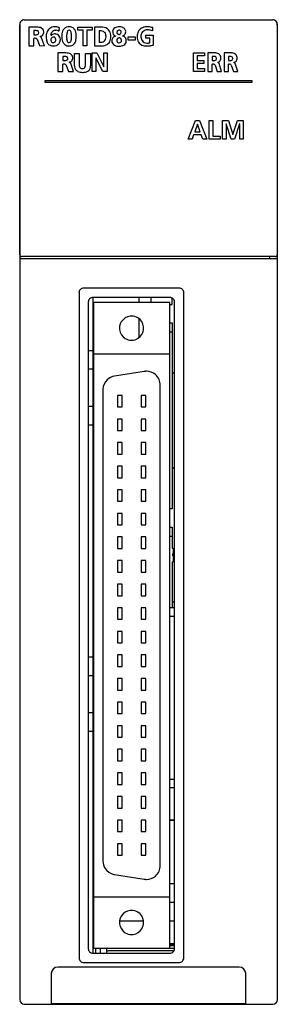
# Model space of a CAD drawing. Extents: x 0 to 28, y 0 to 106.
import ezdxf

# ---------------------------------------------------------------- set-up
doc = ezdxf.new("R2010")
doc.units = 0
doc.layers.add('DEFAULT_255_2_778', color=255, linetype='CONTINUOUS')

msp = doc.modelspace()

# ---------------------------------------------------------------- linework, layer by layer
at = {"layer": 'DEFAULT_255_2_778'}
for p, q in [((0.26, 105.32), (0.26, 0.32)), ((0.27, 80.52), (0.27, 105.28)), ((0.75, 105.82), (27.56, 105.82)), ((2.01, 105.02), (1.26, 105.02)), ((1.26, 105.02), (1.26, 103.02)), ((1.26, 105.02), (1.26, 105.02)), ((4.52, 104.97), (4.52, 104.97)), ((6.54, 104.7), (6.54, 105.02)), ((6.54, 105.02), (8.09, 105.02)), ((8.09, 105.02), (8.09, 104.7)), ((8.99, 105.02), (8.33, 105.02)), ((8.33, 105.02), (8.33, 102.99)), ((11.02, 105.05), (11.02, 105.05)), ((14.6, 104.97), (14.57, 104.62)), ((28.04, 105.28), (28.04, 80.52)), ((28.06, 0.32), (28.06, 105.32)), ((1.78, 104.64), (1.78, 104.2)), ((2.32, 104.42), (2.32, 104.42)), ((5.59, 104.69), (5.59, 104.69)), ((6.36, 104.03), (6.36, 104.03)), ((7.11, 104.7), (6.54, 104.7)), ((7.11, 103.02), (7.11, 104.7)), ((8.09, 104.7), (7.51, 104.7)), ((7.51, 104.7), (7.51, 103.02)), ((8.82, 104.62), (8.82, 103.39)), ((10.97, 104.69), (10.97, 104.69)), ((11.95, 103.6), (11.95, 103.98)), ((11.95, 103.98), (12.73, 103.98)), ((12.73, 103.98), (12.73, 103.6)), ((13.86, 104.16), (14.67, 104.16)), ((13.86, 103.84), (13.86, 104.16)), ((14.67, 104.16), (14.67, 103.08)), ((1.26, 103.02), (1.79, 103.02)), ((1.79, 103.02), (1.79, 103.81)), ((2.13, 103.71), (2.39, 103.03)), ((2.39, 103.03), (2.94, 103.02)), ((2.94, 103.02), (2.63, 103.88)), ((3.62, 103.65), (3.62, 103.65)), ((7.51, 103.02), (7.11, 103.02)), ((8.33, 102.99), (8.98, 102.99)), ((10.99, 103.33), (10.99, 103.33)), ((12.73, 103.6), (11.95, 103.6)), ((14.29, 103.84), (13.86, 103.84)), ((14.29, 103.33), (14.29, 103.84)), ((5.14, 102.24), (4.39, 102.24)), ((4.39, 102.24), (4.39, 100.24)), ((4.39, 102.24), (4.39, 102.24)), ((4.92, 101.86), (4.92, 101.42)), ((6.16, 102.19), (6.69, 102.19)), ((6.16, 100.86), (6.16, 102.19)), ((6.16, 102.19), (6.16, 102.19)), ((6.69, 102.19), (6.69, 100.96)), ((7.35, 100.96), (7.35, 102.19)), ((7.35, 102.19), (7.91, 102.19)), ((7.91, 102.19), (7.91, 100.86)), ((8.09, 100.24), (8.09, 102.24)), ((8.09, 102.24), (8.57, 102.24)), ((8.57, 102.24), (9.32, 100.74)), ((9.33, 100.74), (9.33, 102.24)), ((9.33, 102.24), (9.71, 102.24)), ((9.71, 102.24), (9.71, 100.24)), ((19, 100.24), (19, 102.24)), ((19, 102.24), (20.18, 102.24)), ((20.18, 101.92), (19.41, 101.92)), ((19.41, 101.92), (19.41, 101.43)), ((20.18, 102.24), (20.18, 101.92)), ((21.22, 102.24), (20.56, 102.24)), ((20.56, 102.24), (20.56, 100.24)), ((20.56, 102.24), (20.56, 102.24)), ((21.03, 101.86), (21.03, 101.42)), ((22.97, 102.24), (22.31, 102.24)), ((22.31, 102.24), (22.31, 100.24)), ((22.31, 102.24), (22.31, 102.24)), ((22.78, 101.86), (22.78, 101.42)), ((4.93, 100.24), (4.93, 101.03)), ((5.26, 100.94), (5.52, 100.25)), ((5.45, 101.64), (5.45, 101.64)), ((6.08, 100.24), (5.76, 101.1)), ((8.47, 101.73), (8.46, 101.73)), ((8.46, 101.73), (8.46, 100.24)), ((9.22, 100.24), (8.47, 101.73)), ((9.32, 100.74), (9.33, 100.74)), ((19.41, 101.43), (20.12, 101.43)), ((20.12, 101.12), (19.41, 101.12)), ((19.41, 101.12), (19.41, 100.55)), ((20.12, 101.43), (20.12, 101.12)), ((21.03, 100.24), (21.03, 101.03)), ((21.33, 100.93), (21.56, 100.25)), ((21.5, 101.64), (21.5, 101.64)), ((22.04, 100.24), (21.77, 101.1)), ((22.78, 100.24), (22.78, 101.03)), ((23.08, 100.93), (23.31, 100.25)), ((23.25, 101.64), (23.25, 101.64)), ((23.79, 100.24), (23.52, 101.1)), ((4.39, 100.24), (4.93, 100.24)), ((5.52, 100.25), (6.08, 100.24)), ((8.46, 100.24), (8.09, 100.24)), ((9.71, 100.24), (9.22, 100.24)), ((20.19, 100.24), (19, 100.24)), ((19.41, 100.55), (20.19, 100.55)), ((20.19, 100.55), (20.19, 100.24)), ((20.56, 100.24), (21.03, 100.24)), ((21.56, 100.25), (22.04, 100.24)), ((22.31, 100.24), (22.78, 100.24)), ((23.31, 100.25), (23.79, 100.24)), ((3.01, 99.07), (3.01, 99.27)), ((3.01, 99.27), (25.31, 99.27)), ((25.31, 99.07), (3.01, 99.07)), ((25.31, 99.27), (25.31, 99.07)), ((18.43, 92.97), (19.21, 94.97)), ((19.43, 94.57), (19.14, 93.74)), ((19.21, 94.97), (19.67, 94.97)), ((19.72, 93.74), (19.43, 94.57)), ((19.43, 94.57), (19.43, 94.57)), ((19.67, 94.97), (20.45, 92.97)), ((20.71, 92.97), (20.71, 94.97)), ((20.71, 94.97), (21.11, 94.97)), ((21.11, 94.97), (21.11, 93.28)), ((22.14, 92.97), (22.14, 94.97)), ((22.14, 94.97), (22.78, 94.97)), ((22.53, 94.62), (22.52, 94.61)), ((22.52, 94.61), (22.52, 92.97)), ((23.07, 92.97), (22.53, 94.62)), ((22.78, 94.97), (23.26, 93.45)), ((23.26, 93.45), (23.74, 94.97)), ((23.99, 94.62), (23.45, 92.97)), ((23.74, 94.97), (24.38, 94.97)), ((24, 94.62), (23.99, 94.62)), ((24, 92.97), (24, 94.62)), ((24.38, 94.97), (24.38, 92.97)), ((19.02, 93.43), (18.85, 92.97)), ((19.83, 93.43), (19.02, 93.43)), ((19.14, 93.74), (19.72, 93.74)), ((20.01, 92.97), (19.83, 93.43)), ((21.11, 93.28), (21.89, 93.28)), ((21.88, 93.28), (21.88, 92.97)), ((23.26, 93.45), (23.26, 93.45)), ((18.85, 92.97), (18.43, 92.97)), ((20.45, 92.97), (20.01, 92.97)), ((21.88, 92.97), (20.71, 92.97)), ((22.52, 92.97), (22.14, 92.97)), ((23.45, 92.97), (23.07, 92.97)), ((24.38, 92.97), (24, 92.97)), ((0.26, 80.12), (28.06, 80.12)), ((0.32, 80.38), (0.3, 80.41)), ((0.35, 80.36), (0.32, 80.38)), ((27.85, 80.32), (0.46, 80.32)), ((27.21, 80.32), (27.21, 80.12)), ((27.99, 80.38), (27.96, 80.36)), ((28.02, 80.41), (27.99, 80.38)), ((6.66, 76.42), (6.66, 4.82)), ((17.46, 76.92), (7.16, 76.92)), ((17.96, 4.82), (17.96, 76.42)), ((7.66, 75.42), (7.66, 5.82)), ((16.46, 75.92), (8.16, 75.92)), ((8.16, 75.92), (8.16, 5.32)), ((16.46, 75.36), (8.21, 75.36)), ((8.21, 75.36), (8.21, 5.88)), ((13.16, 75.36), (13.16, 75.92)), ((14.46, 75.36), (14.46, 75.92)), ((16.46, 5.88), (16.46, 75.36)), ((16.72, 75.17), (16.72, 75.85)), ((16.96, 5.82), (16.96, 75.42)), ((16.46, 75.17), (16.72, 75.17)), ((8.16, 74.01), (8.21, 74.01)), ((13.16, 71.62), (13.16, 73.6)), ((16.46, 73.17), (16.72, 73.17)), ((16.72, 73.17), (16.72, 53.17)), ((11.03, 72.61), (11.03, 72.61)), ((16.72, 72.17), (16.46, 72.17)), ((8.16, 71.21), (8.21, 71.21)), ((7.66, 70.22), (8.16, 70.22)), ((8.21, 69.86), (16.46, 69.86)), ((7.66, 68.22), (8.16, 68.22)), ((13.7, 67.95), (10.5, 67.44)), ((16.72, 67.67), (16.96, 67.91)), ((9.23, 65.96), (9.23, 15.28)), ((15.43, 14.77), (15.43, 66.47)), ((8.21, 65.03), (8.16, 65.03)), ((11.31, 65.37), (10.81, 65.37)), ((10.81, 65.37), (10.81, 64.13)), ((11.31, 64.13), (11.31, 65.37)), ((13.85, 65.37), (13.35, 65.37)), ((13.35, 65.37), (13.35, 64.13)), ((13.85, 64.13), (13.85, 65.37)), ((7.66, 64.22), (8.16, 64.22)), ((8.21, 64.47), (8.16, 64.47)), ((10.81, 64.13), (11.31, 64.13)), ((13.35, 64.13), (13.85, 64.13)), ((11.31, 62.83), (10.81, 62.83)), ((10.81, 62.83), (10.81, 61.59)), ((11.31, 61.59), (11.31, 62.83)), ((13.85, 62.83), (13.35, 62.83)), ((13.35, 62.83), (13.35, 61.59)), ((13.85, 61.59), (13.85, 62.83)), ((7.66, 62.22), (8.16, 62.22)), ((8.21, 62.49), (8.16, 62.49)), ((8.21, 61.93), (8.16, 61.93)), ((10.81, 61.59), (11.31, 61.59)), ((13.35, 61.59), (13.85, 61.59)), ((8.21, 59.95), (8.16, 59.95)), ((8.21, 59.39), (8.16, 59.39)), ((11.31, 60.29), (10.81, 60.29)), ((10.81, 60.29), (10.81, 59.05)), ((11.31, 59.05), (11.31, 60.29)), ((13.85, 60.29), (13.35, 60.29)), ((13.35, 60.29), (13.35, 59.05)), ((13.85, 59.05), (13.85, 60.29)), ((10.81, 59.05), (11.31, 59.05)), ((13.35, 59.05), (13.85, 59.05)), ((8.21, 57.41), (8.16, 57.41)), ((11.31, 57.75), (10.81, 57.75)), ((10.81, 57.75), (10.81, 56.51)), ((11.31, 56.51), (11.31, 57.75)), ((13.85, 57.75), (13.35, 57.75)), ((13.35, 57.75), (13.35, 56.51)), ((13.85, 56.51), (13.85, 57.75)), ((16.96, 57.43), (16.72, 57.67)), ((8.21, 56.85), (8.16, 56.85)), ((10.81, 56.51), (11.31, 56.51)), ((13.35, 56.51), (13.85, 56.51)), ((11.31, 55.21), (10.81, 55.21)), ((10.81, 55.21), (10.81, 53.97)), ((11.31, 53.97), (11.31, 55.21)), ((13.85, 55.21), (13.35, 55.21)), ((13.35, 55.21), (13.35, 53.97)), ((13.85, 53.97), (13.85, 55.21)), ((8.21, 54.87), (8.16, 54.87)), ((8.21, 54.31), (8.16, 54.31)), ((10.81, 53.97), (11.31, 53.97)), ((13.35, 53.97), (13.85, 53.97)), ((16.72, 53.17), (16.46, 53.17)), ((8.21, 52.33), (8.16, 52.33)), ((11.31, 52.67), (10.81, 52.67)), ((10.81, 52.67), (10.81, 51.43)), ((11.31, 51.43), (11.31, 52.67)), ((13.85, 52.67), (13.35, 52.67)), ((13.35, 52.67), (13.35, 51.43)), ((13.85, 51.43), (13.85, 52.67)), ((8.21, 51.77), (8.16, 51.77)), ((8.16, 51.32), (8.21, 51.32)), ((10.81, 51.43), (11.31, 51.43)), ((13.35, 51.43), (13.85, 51.43)), ((16.46, 51.17), (16.72, 51.17)), ((16.72, 51.17), (16.72, 48.92)), ((11.31, 50.13), (10.81, 50.13)), ((10.81, 50.13), (10.81, 48.89)), ((11.31, 48.89), (11.31, 50.13)), ((13.85, 50.13), (13.35, 50.13)), ((13.35, 50.13), (13.35, 48.89)), ((13.85, 48.89), (13.85, 50.13)), ((16.72, 50.17), (16.46, 50.17)), ((8.21, 49.79), (8.16, 49.79)), ((8.21, 49.23), (8.16, 49.23)), ((10.81, 48.89), (11.31, 48.89)), ((13.35, 48.89), (13.85, 48.89)), ((16.72, 48.92), (16.82, 48.92)), ((16.82, 48.92), (16.82, 47.42)), ((16.77, 48.11), (16.77, 48.36)), ((16.77, 48.36), (16.82, 48.36)), ((16.77, 48.3), (16.82, 48.3)), ((16.77, 48.26), (16.82, 48.26)), ((16.77, 48.23), (16.82, 48.23)), ((16.82, 48.11), (16.77, 48.11)), ((8.21, 47.25), (8.16, 47.25)), ((8.21, 46.69), (8.16, 46.69)), ((11.31, 47.59), (10.81, 47.59)), ((10.81, 47.59), (10.81, 46.35)), ((11.31, 46.35), (11.31, 47.59)), ((13.85, 47.59), (13.35, 47.59)), ((13.35, 47.59), (13.35, 46.35)), ((13.85, 46.35), (13.85, 47.59)), ((16.82, 47.42), (16.72, 47.42)), ((16.72, 47.42), (16.72, 42.5)), ((10.81, 46.35), (11.31, 46.35)), ((13.35, 46.35), (13.85, 46.35)), ((8.21, 44.71), (8.16, 44.71)), ((11.31, 45.05), (10.81, 45.05)), ((10.81, 45.05), (10.81, 43.81)), ((11.31, 43.81), (11.31, 45.05)), ((13.85, 45.05), (13.35, 45.05)), ((13.35, 45.05), (13.35, 43.81)), ((13.85, 43.81), (13.85, 45.05)), ((8.21, 44.15), (8.16, 44.15)), ((10.81, 43.81), (11.31, 43.81)), ((13.35, 43.81), (13.85, 43.81)), ((11.31, 42.51), (10.81, 42.51)), ((10.81, 42.51), (10.81, 41.27)), ((11.31, 41.27), (11.31, 42.51)), ((13.85, 42.51), (13.35, 42.51)), ((13.35, 42.51), (13.35, 41.27)), ((13.85, 41.27), (13.85, 42.51)), ((16.96, 42.5), (16.46, 42.5)), ((16.72, 43.02), (16.96, 43.26)), ((8.21, 42.17), (8.16, 42.17)), ((8.21, 41.61), (8.16, 41.61)), ((16.46, 41.6), (16.96, 41.6)), ((8.21, 40.8), (8.16, 40.8)), ((10.81, 41.27), (11.31, 41.27)), ((13.35, 41.27), (13.85, 41.27)), ((8.21, 40.2), (8.16, 40.2)), ((8.21, 39.63), (8.16, 39.63)), ((11.31, 39.97), (10.81, 39.97)), ((10.81, 39.97), (10.81, 38.73)), ((11.31, 38.73), (11.31, 39.97)), ((13.85, 39.97), (13.35, 39.97)), ((13.35, 39.97), (13.35, 38.73)), ((13.85, 38.73), (13.85, 39.97)), ((8.21, 39.07), (8.16, 39.07)), ((10.81, 38.73), (11.31, 38.73)), ((13.35, 38.73), (13.85, 38.73)), ((7.66, 37.22), (8.16, 37.22)), ((11.31, 37.43), (10.81, 37.43)), ((10.81, 37.43), (10.81, 36.19)), ((11.31, 36.19), (11.31, 37.43)), ((13.85, 37.43), (13.35, 37.43)), ((13.35, 37.43), (13.35, 36.19)), ((13.85, 36.19), (13.85, 37.43)), ((8.21, 37.09), (8.16, 37.09)), ((8.21, 36.53), (8.16, 36.53)), ((10.81, 36.19), (11.31, 36.19)), ((13.35, 36.19), (13.85, 36.19)), ((7.66, 35.22), (8.16, 35.22)), ((8.16, 35.32), (8.21, 35.32)), ((8.21, 34.55), (8.16, 34.55)), ((8.21, 33.99), (8.16, 33.99)), ((8.2, 34.7), (8.17, 34.55)), ((8.19, 33.99), (8.2, 33.94)), ((11.31, 34.89), (10.81, 34.89)), ((10.81, 34.89), (10.81, 33.65)), ((11.31, 33.65), (11.31, 34.89)), ((13.85, 34.89), (13.35, 34.89)), ((13.35, 34.89), (13.35, 33.65)), ((13.85, 33.65), (13.85, 34.89)), ((10.81, 33.65), (11.31, 33.65)), ((13.35, 33.65), (13.85, 33.65)), ((8.21, 32.01), (8.16, 32.01)), ((11.31, 32.35), (10.81, 32.35)), ((10.81, 32.35), (10.81, 31.11)), ((11.31, 31.11), (11.31, 32.35)), ((13.85, 32.35), (13.35, 32.35)), ((13.35, 32.35), (13.35, 31.11)), ((13.85, 31.11), (13.85, 32.35)), ((7.66, 31.22), (8.16, 31.22)), ((8.21, 31.45), (8.16, 31.45)), ((8.21, 31.32), (8.16, 31.32)), ((10.81, 31.11), (11.31, 31.11)), ((13.35, 31.11), (13.85, 31.11)), ((8.16, 30.12), (8.21, 30.12)), ((8.21, 29.77), (8.16, 29.77)), ((11.31, 29.81), (10.81, 29.81)), ((10.81, 29.81), (10.81, 28.57)), ((11.31, 28.57), (11.31, 29.81)), ((13.85, 29.81), (13.35, 29.81)), ((13.35, 29.81), (13.35, 28.57)), ((13.85, 28.57), (13.85, 29.81)), ((7.66, 29.22), (8.16, 29.22)), ((8.21, 29.47), (8.16, 29.47)), ((8.21, 28.91), (8.16, 28.91)), ((8.21, 28.64), (8.16, 28.64)), ((8.21, 28.14), (8.16, 28.14)), ((10.81, 28.57), (11.31, 28.57)), ((13.35, 28.57), (13.85, 28.57)), ((8.21, 26.93), (8.16, 26.93)), ((11.31, 27.27), (10.81, 27.27)), ((10.81, 27.27), (10.81, 26.03)), ((11.31, 26.03), (11.31, 27.27)), ((13.85, 27.27), (13.35, 27.27)), ((13.35, 27.27), (13.35, 26.03)), ((13.85, 26.03), (13.85, 27.27)), ((8.21, 26.37), (8.16, 26.37)), ((8.21, 26.32), (8.16, 26.32)), ((8.21, 25.53), (8.16, 25.53)), ((10.81, 26.03), (11.31, 26.03)), ((13.35, 26.03), (13.85, 26.03)), ((8.21, 24.73), (8.16, 24.73)), ((8.21, 24.39), (8.16, 24.39)), ((11.31, 24.73), (10.81, 24.73)), ((10.81, 24.73), (10.81, 23.49)), ((11.31, 23.49), (11.31, 24.73)), ((13.85, 24.73), (13.35, 24.73)), ((13.35, 24.73), (13.35, 23.49)), ((13.85, 23.49), (13.85, 24.73)), ((8.21, 23.83), (8.16, 23.83)), ((10.81, 23.49), (11.31, 23.49)), ((13.35, 23.49), (13.85, 23.49)), ((16.96, 24.03), (16.46, 24.03)), ((16.96, 23.13), (16.46, 23.13)), ((8.21, 21.85), (8.16, 21.85)), ((8.21, 21.29), (8.16, 21.29)), ((11.31, 22.19), (10.81, 22.19)), ((10.81, 22.19), (10.81, 20.95)), ((11.31, 20.95), (11.31, 22.19)), ((13.85, 22.19), (13.35, 22.19)), ((13.35, 22.19), (13.35, 20.95)), ((13.85, 20.95), (13.85, 22.19)), ((10.81, 20.95), (11.31, 20.95)), ((13.35, 20.95), (13.85, 20.95)), ((8.21, 19.31), (8.16, 19.31)), ((11.31, 19.65), (10.81, 19.65)), ((10.81, 19.65), (10.81, 18.41)), ((11.31, 18.41), (11.31, 19.65)), ((13.85, 19.65), (13.35, 19.65)), ((13.35, 19.65), (13.35, 18.41)), ((13.85, 18.41), (13.85, 19.65)), ((16.96, 19.63), (16.46, 19.63)), ((16.96, 19.62), (16.46, 19.62)), ((8.21, 18.75), (8.16, 18.75)), ((10.81, 18.41), (11.31, 18.41)), ((13.35, 18.41), (13.85, 18.41)), ((11.31, 17.11), (10.81, 17.11)), ((10.81, 17.11), (10.81, 15.87)), ((11.31, 15.87), (11.31, 17.11)), ((13.85, 17.11), (13.35, 17.11)), ((13.35, 17.11), (13.35, 15.87)), ((13.85, 15.87), (13.85, 17.11)), ((8.21, 16.77), (8.16, 16.77)), ((8.21, 16.21), (8.16, 16.21)), ((10.81, 15.87), (11.31, 15.87)), ((13.35, 15.87), (13.85, 15.87)), ((8.21, 14.58), (8.16, 14.58)), ((10.5, 13.79), (13.7, 13.29)), ((8.21, 12.98), (8.16, 12.98)), ((8.16, 12.82), (8.21, 12.82)), ((16.46, 12.82), (16.96, 12.82)), ((8.21, 11.38), (16.46, 11.38)), ((16.46, 10.82), (16.96, 10.82)), ((8.21, 10.03), (8.16, 10.03)), ((11.03, 8.63), (11.03, 8.63)), ((11.04, 8.82), (13.62, 8.82)), ((16.46, 8.82), (16.96, 8.82)), ((8.21, 7.23), (8.16, 7.23)), ((8.16, 5.32), (16.46, 5.32)), ((8.21, 5.88), (16.46, 5.88)), ((8.46, 5.32), (8.46, 5.88)), ((8.96, 5.32), (8.96, 5.88)), ((9.66, 5.32), (9.66, 5.88)), ((9.67, 5.85), (9.66, 5.85)), ((9.67, 5.53), (9.66, 5.53)), ((9.66, 5.53), (9.66, 5.52)), ((9.66, 5.52), (9.66, 5.52)), ((9.68, 5.85), (9.67, 5.85)), ((9.68, 5.54), (9.67, 5.53)), ((9.69, 5.84), (9.68, 5.85)), ((9.69, 5.54), (9.68, 5.54)), ((9.71, 5.84), (9.69, 5.84)), ((9.71, 5.55), (9.69, 5.54)), ((9.72, 5.84), (9.71, 5.84)), ((9.72, 5.55), (9.71, 5.55)), ((9.74, 5.83), (9.72, 5.84)), ((9.74, 5.55), (9.72, 5.55)), ((9.79, 5.83), (9.74, 5.83)), ((9.79, 5.56), (9.74, 5.55)), ((9.84, 5.82), (9.79, 5.83)), ((9.84, 5.56), (9.79, 5.56)), ((9.96, 5.82), (9.84, 5.82)), ((9.9, 5.57), (9.84, 5.56)), ((9.96, 5.57), (9.9, 5.57)), ((16.96, 5.82), (9.96, 5.82)), ((16.89, 5.57), (9.96, 5.57)), ((16.96, 6.32), (16.46, 6.32)), ((16.96, 6.32), (16.46, 6.32)), ((16.96, 6.23), (16.46, 6.23)), ((16.96, 6.11), (16.46, 6.11)), ((7.16, 4.32), (17.46, 4.32)), ((23.95, 3.82), (4.36, 3.82)), ((3.66, 3.12), (3.66, -0.08)), ((24.66, -0.08), (24.66, 3.12)), ((0.76, -0.18), (27.56, -0.18)), ((3.66, -0.08), (24.66, -0.08))]:
    msp.add_line(p, q, dxfattribs=at)
for centre, radius, start, end in [((0.76, 105.32), 0.5, 112.7486, 180.0033), ((0.81, 105.28), 0.543, 168.2377, 179.8535), ((0.82, 105.28), 0.556, 158.5547, 168.4364), ((0.85, 105.27), 0.582, 143.0431, 158.5281), ((0.84, 105.28), 0.571, 130.2092, 143.281), ((0.83, 105.29), 0.553, 117.9948, 129.9904), ((0.75, 105.32), 0.5, 90.067, 112.1895), ((2.06, 102.56), 2.46, 90.0085, 91.158), ((2.06, 102.81), 2.21, 88.3257, 90.0174), ((2.09, 103.46), 1.56, 79.4738, 88.7271), ((2.23, 104.17), 0.837, 63.6339, 79.8496), ((3.96, 104.27), 0.771, 106.8539, 149.8268), ((4.02, 104.06), 0.996, 89.4054, 106.3181), ((4.03, 103.77), 1.28, 88.5277, 89.9934), ((4.02, 103.58), 1.47, 82.6344, 88.4203), ((3.97, 103.2), 1.86, 77.9077, 82.6526), ((3.87, 102.73), 2.33, 73.9853, 77.9228), ((16.19, 103.83), 11.73, 174.3772, 175.2694), ((5.5, 104.39), 0.644, 106.41, 162.4019), ((5.59, 104.07), 0.985, 89.2395, 106.1533), ((5.61, 104.07), 0.981, 82.0457, 90.1838), ((5.67, 104.41), 0.64, 47.6874, 83.3203), ((9.03, 102.76), 2.26, 90.0055, 91.0742), ((9.04, 103.33), 1.69, 78.4105, 90.4937), ((9.25, 104.17), 0.821, 29.3163, 80.912), ((10.9, 104.3), 0.735, 101.4085, 121.2246), ((11.04, 103.67), 1.38, 90.884, 101.8508), ((10.98, 103.56), 1.49, 87.2824, 88.4274), ((11.01, 103.99), 1.06, 74.0371, 87.951), ((11.15, 104.46), 0.572, 44.7609, 74.7376), ((14, 103.78), 1.27, 92.9267, 118.1208), ((14.05, 103.38), 1.67, 89.9776, 93.8729), ((14.05, 103.28), 1.77, 86.7592, 89.986), ((14.04, 103.14), 1.91, 72.7385, 86.6837), ((27.56, 105.32), 0.499, 67.8019, 89.9416), ((27.48, 105.29), 0.556, 49.975, 61.8731), ((27.56, 105.32), 0.5, 359.9968, 67.2342), ((27.47, 105.28), 0.576, 36.9563, 49.9306), ((27.46, 105.27), 0.584, 21.4316, 36.8621), ((27.48, 105.28), 0.566, 11.7083, 21.4152), ((27.5, 105.28), 0.543, 0.1465, 11.7623), ((1.94, 102.63), 2.02, 92.7885, 94.4188), ((1.96, 106.08), 1.89, 264.6558, 267.0734), ((1.92, 103.03), 1.62, 90.0638, 92.8249), ((1.94, 105.65), 1.46, 267.0638, 269.9345), ((1.92, 103.51), 1.14, 85.0225, 90.1767), ((1.95, 105.06), 0.866, 269.3117, 280.4586), ((1.98, 104.05), 0.594, 70.85, 85.8521), ((2.05, 104.56), 0.356, 279.5684, 302.7961), ((2.13, 104.42), 0.196, 359.1133, 75.5456), ((2.13, 104.41), 0.188, 303.8967, 2.6057), ((2.33, 104.59), 0.598, 282.7562, 305.5327), ((2.38, 103.73), 0.289, 30.0606, 72.9833), ((2.4, 104.51), 0.45, 0.4464, 64.4771), ((2.42, 104.45), 0.433, 307.2171, 357.0866), ((2.06, 104.5), 0.797, 0.0038, 1.169), ((2.15, 104.5), 0.706, 354.6604, 0.0867), ((6.39, 103.95), 3.27, 175.3426, 177.2422), ((5.95, 103.97), 2.83, 177.2419, 179.2587), ((5.69, 103.97), 2.57, 179.2803, 179.9967), ((5.1, 103.96), 1.98, 179.6852, 187.915), ((4.87, 103.85), 1.78, 161.6842, 168.1857), ((4.34, 104.03), 1.22, 148.9405, 161.9782), ((4.2, 104.14), 0.589, 156.0256, 181.2793), ((4.01, 103.78), 0.507, 89.6173, 141.4001), ((4.47, 104.13), 0.854, 180.0116, 181.861), ((3.93, 103.66), 0.303, 121.8198, 181.3491), ((4.1, 104.17), 0.483, 111.9232, 154.0816), ((3.89, 103.71), 0.241, 90.0366, 120.2835), ((3.88, 103.67), 0.276, 4.902, 87.2369), ((4.25, 103.86), 0.822, 103.7533, 113.6131), ((4.01, 103.64), 0.653, 80.6293, 89.8254), ((4.21, 103.87), 0.806, 92.5208, 100.9928), ((4.01, 103.41), 0.874, 77.2398, 82.4823), ((4.2, 104.03), 0.648, 90.0149, 92.2746), ((4.21, 104.22), 0.456, 63.708, 91.2801), ((4.11, 103.75), 0.523, 20.991, 80.0673), ((4.24, 104.29), 0.375, 48.9738, 62.6743), ((23.75, 103.2), 19.31, 175.2575, 175.8972), ((3.82, 103.65), 0.832, 2.6892, 20.567), ((6.74, 104.1), 1.93, 173.7946, 180.1873), ((7.24, 104.08), 2.44, 179.7101, 187.2372), ((6.03, 104.18), 1.22, 160.6093, 174.1962), ((8.08, 103.99), 2.76, 174.9843, 180.1197), ((9.08, 103.98), 3.76, 179.8653, 180.0002), ((7.6, 103.96), 2.28, 179.7033, 185.4704), ((6.69, 104.12), 1.36, 166.6916, 175.2024), ((5.92, 104.31), 0.568, 151.259, 167.2405), ((5.59, 104.5), 0.188, 91.2639, 154.9957), ((5.59, 104.5), 0.187, 34.6481, 90.5391), ((5.39, 104.36), 0.431, 14.717, 35.278), ((4.78, 104.18), 1.06, 5.4012, 15.5139), ((3.65, 104.07), 2.2, 359.6959, 5.6722), ((2.76, 104.05), 3.09, 359.648, 359.9987), ((2.48, 104.06), 3.37, 358.6439, 359.638), ((3.38, 103.97), 2.47, 356.7181, 0.1053), ((5.6, 104.36), 0.716, 20.2396, 46.0168), ((5.1, 104.17), 1.26, 7.7034, 20.7481), ((4.42, 103.99), 1.94, 349.5527, 358.5254), ((4.21, 104.04), 2.15, 359.6675, 7.9189), ((3.69, 104.03), 2.68, 358.1753, 0.0193), ((8.95, 102.79), 1.83, 92.719, 94.1729), ((8.94, 103.05), 1.57, 90.0441, 92.7477), ((8.95, 103.6), 1.02, 77.6139, 90.6931), ((9.07, 104.1), 0.503, 45.223, 78.6483), ((9.02, 103.93), 0.56, 308.3754, 2.6874), ((9.06, 104.12), 0.506, 13.6673, 42.9553), ((8.62, 104), 0.956, 0.9258, 14.3421), ((8.51, 103.99), 1.07, 0.0033, 0.9278), ((8.56, 103.99), 1.02, 358.4699, 0.0073), ((9.13, 104.14), 0.943, 10.4133, 27.5759), ((8.65, 104.04), 1.43, 359.6157, 10.5873), ((8.61, 104), 1.48, 348.906, 359.7465), ((8.28, 104.04), 1.81, 359.3296, 359.9989), ((8.22, 104.01), 1.86, 359.3692, 0.002), ((10.67, 103.58), 0.463, 130.7423, 172.1745), ((10.78, 104.51), 0.493, 122.2191, 176.7677), ((10.99, 104.47), 0.704, 174.1071, 174.2751), ((10.84, 104.53), 0.547, 179.3683, 238.5467), ((10.72, 103.49), 0.562, 103.8451, 128.8829), ((11.04, 104.78), 0.864, 235.7657, 238.6118), ((11.16, 104.41), 0.427, 168.2596, 176.0892), ((10.93, 104.44), 0.192, 182.0507, 239.5522), ((10.97, 104.46), 0.224, 89.405, 171.4323), ((11.15, 104.76), 0.573, 236.19, 252.0032), ((10.97, 104.27), 0.42, 83.4729, 90.1828), ((11.28, 105.1), 0.941, 250.8618, 251.6168), ((10.83, 104.62), 0.445, 290.9985, 313.3828), ((11.01, 104.48), 0.199, 39.1476, 87.1688), ((10.97, 104.46), 0.23, 313.8944, 353.468), ((10.97, 104.48), 0.233, 356.9773, 33.8252), ((10.75, 104.47), 0.451, 356.1057, 359.9351), ((11.03, 104.75), 0.769, 295.6789, 312.8547), ((11.16, 103.31), 0.776, 65.8469, 74.5798), ((11.3, 103.59), 0.467, 28.7569, 67.4885), ((11.16, 104.49), 0.546, 8.4984, 42.6465), ((11.26, 104.51), 0.44, 312.3334, 0.5077), ((11.16, 104.51), 0.543, 0.0613, 5.7785), ((14.29, 104.01), 1.36, 169.1334, 180.2966), ((14.56, 104), 1.63, 180.0017, 180.288), ((14.61, 104), 1.68, 180.3016, 182.2858), ((14.73, 104.01), 1.8, 182.286, 184.2077), ((13.95, 104.07), 1.01, 153.4791, 169.1945), ((13.82, 104.13), 0.876, 118.6775, 153.1723), ((14.09, 104.06), 0.751, 168.1268, 180.2007), ((14.21, 104.06), 0.876, 180.0407, 184.8274), ((14.3, 104.06), 0.963, 184.8116, 188.3506), ((13.97, 104.08), 0.627, 109.2132, 168.133), ((14.51, 104.11), 1.18, 189.0488, 199.453), ((14.07, 103.84), 0.888, 89.5156, 110.2065), ((14.07, 103.66), 1.07, 83.924, 89.9567), ((14.06, 103.54), 1.19, 74.3456, 83.8619), ((14.02, 103.4), 1.34, 65.6988, 74.3637), ((1.83, 102.55), 1.26, 90.0241, 91.7422), ((1.84, 103.08), 0.738, 78.553, 90.8743), ((1.95, 103.55), 0.255, 50.2994, 80.0846), ((2.01, 103.64), 0.141, 31.8661, 47.7162), ((4.32, 103.85), 1.19, 187.705, 200.7482), ((3.86, 103.67), 0.702, 200.283, 225.9999), ((3.81, 103.64), 0.645, 227.5299, 260.8847), ((3.96, 103.65), 0.339, 179.9772, 187.7533), ((3.9, 103.63), 0.276, 184.9384, 267.2241), ((3.88, 104), 1.01, 259.9085, 270.3041), ((3.89, 103.59), 0.241, 270.0386, 300.3005), ((3.85, 104.2), 1.21, 272.0037, 285.2674), ((3.85, 103.64), 0.303, 301.8379, 1.3453), ((3.81, 103.65), 0.339, 359.9772, 7.7143), ((3.99, 103.69), 0.681, 284.7184, 311.5053), ((4.02, 103.63), 0.62, 313.2769, 348.3343), ((3.65, 103.73), 1, 347.1698, 357.4458), ((6.27, 103.95), 1.46, 187.0543, 198.6995), ((5.69, 103.75), 0.839, 198.3177, 219.237), ((5.54, 103.64), 0.652, 220.4346, 264.2559), ((6.41, 103.85), 1.09, 185.1927, 195.0697), ((5.78, 103.67), 0.427, 194.214, 214.7434), ((5.57, 103.52), 0.174, 213.8852, 270.2418), ((5.6, 103.99), 1, 262.6532, 270.1523), ((5.57, 103.56), 0.209, 270.0256, 273.6368), ((5.58, 103.55), 0.201, 270.8081, 337.6051), ((5.61, 103.82), 0.831, 269.0989, 289.2445), ((5.23, 103.74), 0.606, 333.6402, 349.4397), ((4.44, 103.9), 1.41, 348.8658, 357.074), ((5.67, 103.62), 0.625, 290.3375, 336.7616), ((5.22, 103.84), 1.13, 335.5081, 349.7816), ((8.97, 104.9), 1.51, 264.4166, 266.9867), ((8.96, 104.69), 1.3, 266.9831, 269.8669), ((8.95, 104.14), 0.751, 269.8827, 270.0391), ((8.96, 104.31), 0.925, 269.4427, 282.5801), ((9.02, 104.47), 1.48, 268.2395, 292.5091), ((9.05, 103.96), 0.559, 282.2842, 304.6777), ((9.28, 103.81), 0.777, 293.7301, 332.2056), ((9.1, 103.9), 0.978, 332.6215, 349.0494), ((10.98, 103.52), 0.773, 170.5695, 180.2831), ((11.23, 103.52), 1.02, 180.071, 184.3139), ((11.37, 103.53), 1.17, 184.252, 185.5466), ((10.78, 103.58), 0.59, 196.2485, 254.5528), ((10.91, 104), 1.03, 253.4646, 267.9842), ((11.02, 103.58), 0.296, 99.6789, 174.2235), ((11.16, 103.55), 0.446, 171.2524, 171.469), ((11.25, 103.61), 0.523, 179.7165, 179.9997), ((11.04, 103.6), 0.318, 177.6919, 208.6408), ((10.96, 103.57), 0.24, 212.6268, 263.9695), ((10.94, 104.43), 1.46, 267.3736, 270.0291), ((11.02, 103.79), 0.466, 260.4231, 266.4231), ((10.94, 104.59), 1.63, 270.0098, 271.5053), ((10.79, 103.27), 0.636, 58.7732, 73.5236), ((10.98, 103.61), 0.28, 271.48, 312.4414), ((10.96, 104.56), 1.59, 270.7874, 280.5175), ((10.99, 103.58), 0.258, 6.4275, 61.5659), ((10.96, 103.6), 0.292, 316.7189, 354.4111), ((10.73, 103.65), 0.525, 351.7954, 355.9283), ((11.1, 103.84), 0.86, 280.1782, 296.7295), ((11.27, 103.51), 0.49, 296.3375, 359.2108), ((11.23, 103.57), 0.532, 358.5621, 26.5523), ((10.98, 103.56), 0.784, 357.6698, 359.9831), ((11, 103.55), 0.761, 356.3979, 358.2571), ((14.42, 103.97), 1.49, 183.796, 185.4615), ((14.09, 103.93), 1.16, 184.9852, 198.8677), ((13.72, 103.8), 0.763, 198.2877, 248.1716), ((14.08, 103.95), 0.724, 199.2269, 216.1009), ((13.87, 104.15), 1.15, 247.622, 261.4428), ((13.96, 103.88), 0.579, 217.6663, 270.0739), ((13.97, 104.75), 1.75, 261.2789, 270.2992), ((14.02, 104.34), 1.04, 266.7838, 270.0403), ((13.98, 105.17), 2.18, 270.0009, 270.558), ((13.97, 105.45), 2.46, 270.619, 274.2277), ((14.01, 104.65), 1.35, 270.2113, 276.61), ((13.93, 106), 3.01, 274.2222, 277.4106), ((13.95, 105.21), 1.91, 276.5107, 280.2319), ((13.85, 106.65), 3.67, 277.402, 280.1236), ((13.72, 107.39), 4.41, 280.1175, 282.4817), ((5.07, 99.85), 2.02, 92.7885, 94.4188), ((5.05, 100.25), 1.62, 90.0638, 92.8249), ((5.05, 100.73), 1.14, 85.0225, 90.1767), ((5.19, 99.78), 2.46, 90.0085, 91.158), ((5.11, 101.27), 0.594, 70.85, 85.8521), ((5.19, 100.03), 2.21, 88.3257, 90.0174), ((5.22, 100.68), 1.56, 79.4738, 88.7271), ((5.26, 101.64), 0.196, 359.1133, 75.5456), ((5.36, 101.39), 0.837, 63.6339, 79.8496), ((5.53, 101.73), 0.45, 0.4464, 64.4771), ((21.16, 100.31), 1.56, 93.3565, 95.0769), ((21.15, 100.62), 1.25, 90.0818, 93.4095), ((21.15, 100.89), 0.984, 87.6369, 90.0359), ((21.17, 101.28), 0.59, 73.8976, 88.5619), ((21.27, 100.36), 1.88, 90.0103, 91.3231), ((21.27, 100.74), 1.5, 84.1605, 90.1776), ((21.3, 101.65), 0.202, 357.7856, 78.5583), ((21.34, 101.34), 0.898, 69.6313, 84.7495), ((21.5, 101.74), 0.46, 30.5712, 70.755), ((21.43, 101.72), 0.537, 1.2383, 28.3988), ((22.91, 100.31), 1.56, 93.3565, 95.0769), ((22.9, 100.62), 1.25, 90.0818, 93.4095), ((22.9, 100.89), 0.984, 87.6369, 90.0359), ((22.92, 101.28), 0.59, 73.8976, 88.5619), ((23.02, 100.36), 1.88, 90.0103, 91.3231), ((23.02, 100.74), 1.5, 84.1605, 90.1776), ((23.05, 101.65), 0.202, 357.7856, 78.5583), ((23.09, 101.34), 0.898, 69.6313, 84.7495), ((23.25, 101.74), 0.46, 30.5712, 70.755), ((23.18, 101.72), 0.537, 1.2383, 28.3988), ((5.09, 103.3), 1.89, 264.6664, 267.08), ((4.96, 99.77), 1.26, 90.0241, 91.7422), ((4.97, 100.3), 0.738, 78.553, 90.8743), ((5.07, 102.87), 1.46, 267.0699, 269.935), ((5.08, 102.28), 0.867, 269.3118, 280.4556), ((5.08, 100.77), 0.255, 50.2994, 80.0846), ((5.18, 101.78), 0.356, 279.5651, 302.7873), ((5.14, 100.86), 0.141, 31.8661, 47.7162), ((5.27, 101.63), 0.188, 303.8844, 2.6037), ((5.46, 101.82), 0.599, 282.7457, 305.5007), ((5.51, 100.96), 0.289, 30.0606, 72.9833), ((5.55, 101.67), 0.433, 307.1931, 357.2806), ((5.19, 101.72), 0.796, 0.0042, 1.2113), ((5.28, 101.72), 0.707, 354.8184, 0.0817), ((7.14, 100.9), 0.983, 182.5601, 189.376), ((6.78, 100.82), 0.615, 187.2396, 245.3713), ((7.33, 100.94), 0.642, 178.8929, 195.9901), ((6.98, 100.84), 0.281, 194.4179, 270.2896), ((7.04, 100.85), 0.296, 304.1589, 348.6143), ((6.67, 100.95), 0.679, 346.5771, 0.8049), ((7.03, 100.84), 0.881, 343.3622, 0.8239), ((21.18, 102.84), 1.43, 263.8967, 267.0267), ((21.07, 100.07), 0.967, 90.0279, 91.9904), ((21.08, 100.48), 0.548, 75.6191, 91.1729), ((21.16, 102.51), 1.1, 267.0483, 269.942), ((21.17, 102.05), 0.645, 269.0755, 283.1336), ((21.18, 100.84), 0.18, 31.4506, 78.2057), ((21.27, 101.67), 0.255, 281.7095, 315.6846), ((21.29, 101.63), 0.205, 319.4047, 2.6054), ((21.51, 101.68), 0.466, 284.1075, 317.2673), ((21.53, 100.98), 0.264, 25.8999, 69.4309), ((21.5, 101.66), 0.458, 319.8012, 354.0568), ((21.05, 101.72), 0.915, 0.005, 1.0655), ((21.2, 101.71), 0.765, 352.4681, 0.1929), ((22.93, 102.84), 1.43, 263.8967, 267.0267), ((22.82, 100.07), 0.967, 90.0279, 91.9904), ((22.83, 100.48), 0.548, 75.6191, 91.1729), ((22.91, 102.51), 1.1, 267.0483, 269.942), ((22.92, 102.05), 0.645, 269.0755, 283.1336), ((22.93, 100.84), 0.18, 31.4506, 78.2057), ((23.02, 101.67), 0.255, 281.7095, 315.6846), ((23.04, 101.63), 0.205, 319.4047, 2.6054), ((23.26, 101.68), 0.466, 284.1075, 317.2673), ((23.28, 100.98), 0.264, 25.8999, 69.4309), ((23.25, 101.66), 0.458, 319.8012, 354.0568), ((22.8, 101.72), 0.915, 0.005, 1.0655), ((22.95, 101.71), 0.765, 352.4681, 0.1929), ((6.95, 101.17), 1.01, 245.0847, 261.0309), ((7.07, 101.9), 1.75, 260.7529, 270.4061), ((7.02, 101.06), 0.506, 266.3129, 270.0469), ((7.03, 100.9), 0.345, 267.7885, 300.4707), ((7.09, 101.86), 1.71, 269.8995, 274.5571), ((7.14, 101.28), 1.12, 274.039, 287.6444), ((7.33, 100.76), 0.57, 285.6255, 342.9739), ((0.47, 80.52), 0.205, 179.9315, 197.0464), ((0.47, 80.52), 0.205, 196.9687, 211.0491), ((0.46, 80.51), 0.194, 233.6664, 252.2186), ((0.46, 80.51), 0.191, 252.6174, 269.9055), ((27.85, 80.51), 0.191, 270.0944, 287.3826), ((27.85, 80.5), 0.185, 287.3564, 306.7587), ((27.84, 80.52), 0.205, 328.9508, 343.0316), ((27.83, 80.52), 0.212, 343.2517, 359.7704), ((7.15, 76.42), 0.5, 134.9794, 180.0112), ((7.16, 76.42), 0.5, 89.9888, 135.0206), ((17.46, 76.42), 0.5, 44.9876, 90.003), ((17.46, 76.42), 0.5, 359.9888, 45.0206), ((8.16, 75.42), 0.5, 134.9794, 180.0112), ((8.16, 75.42), 0.5, 89.9888, 135.0206), ((16.46, 75.42), 0.5, 44.9959, 89.9947), ((16.46, 75.42), 0.5, 359.9728, 45.009), ((12.33, 72.61), 1.3, 148.2771, 180.1324), ((12.33, 72.61), 1.3, 97.0226, 148.2767), ((12.33, 72.58), 1.32, 89.9849, 97.0136), ((12.33, 72.61), 1.3, 58.2771, 90.1324), ((12.33, 72.61), 1.3, 7.0226, 58.2767), ((12.35, 72.61), 1.32, 179.9849, 187.0136), ((12.33, 72.61), 1.3, 187.0226, 238.2767), ((12.33, 72.61), 1.3, 328.2771, 0.1324), ((12.31, 72.61), 1.32, 359.9849, 7.0136), ((12.33, 72.61), 1.3, 238.2771, 270.1324), ((12.33, 72.63), 1.32, 269.9849, 277.0136), ((12.33, 72.61), 1.3, 277.0226, 328.2767), ((13.93, 66.47), 1.5, 95.3866, 98.997), ((13.93, 66.47), 1.5, 90.0003, 95.3865), ((13.93, 66.47), 1.5, 49.5035, 89.9968), ((10.73, 65.96), 1.5, 133.2639, 176.5998), ((10.73, 65.97), 1.5, 98.9627, 133.3375), ((13.93, 66.47), 1.5, 0.014, 49.5044), ((10.74, 65.96), 1.51, 176.6115, 179.9947), ((9.68, 32.32), 1.53, 172.1432, 178.8271), ((9.7, 32.32), 1.55, 179.9988, 181.6459), ((9.67, 32.32), 1.51, 181.6328, 185.847), ((9.73, 32.33), 1.58, 185.9196, 191.5949), ((9.78, 32.31), 1.62, 165.8968, 172.1889), ((10.73, 15.27), 1.5, 179.9553, 214.3386), ((10.73, 15.27), 1.5, 214.2663, 257.5944), ((10.73, 15.29), 1.52, 257.6049, 260.9871), ((13.93, 14.77), 1.5, 310.4892, 359.9886), ((13.93, 14.77), 1.5, 261.003, 264.6134), ((13.93, 14.77), 1.5, 264.6135, 269.9998), ((13.93, 14.77), 1.5, 270.0027, 310.5069), ((9.65, 11.82), 1.49, 172.6628, 179.9883), ((9.47, 11.82), 1.32, 179.995, 180.0948), ((9.72, 11.82), 1.57, 180.1004, 187.156), ((9.81, 11.8), 1.66, 165.925, 172.6173), ((9.81, 11.84), 1.65, 187.3865, 194.0822), ((9.82, 9.8), 1.66, 165.9163, 171.7807), ((12.33, 8.63), 1.3, 97.0226, 148.2767), ((12.33, 8.6), 1.32, 89.9849, 97.0136), ((12.33, 8.63), 1.3, 58.2771, 90.1324), ((12.33, 8.63), 1.3, 7.0226, 58.2767), ((12.33, 8.63), 1.3, 148.2771, 180.1324), ((12.35, 8.63), 1.32, 179.9849, 187.0136), ((12.33, 8.63), 1.3, 328.2771, 0.1324), ((12.31, 8.63), 1.32, 359.9849, 7.0136), ((12.33, 8.63), 1.3, 187.0226, 238.2767), ((12.33, 8.63), 1.3, 238.2771, 270.1324), ((12.33, 8.63), 1.3, 277.0226, 328.2767), ((12.33, 8.65), 1.32, 269.9849, 277.0136), ((8.16, 5.82), 0.5, 179.9996, 270.0004), ((9.66, 5.86), 0.00981, 190.7413, 246.9635), ((16.46, 5.82), 0.5, 270.0013, 0.0101), ((7.16, 4.82), 0.5, 179.9996, 270.0004), ((17.46, 4.82), 0.5, 269.9996, 0.0004), ((4.36, 3.12), 0.7, 90.0109, 179.9891), ((23.95, 3.12), 0.7, 0.0162, 89.9838), ((0.76, 0.32), 0.5, 180.0087, 270.0028), ((27.56, 0.32), 0.5, 270.0062, 359.9938)]:
    msp.add_arc(centre, radius, start, end, dxfattribs=at)

doc.saveas('drawing.dxf')
